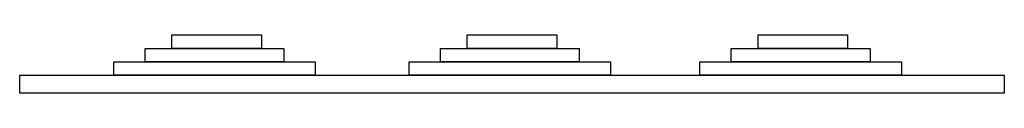
# Model space of a CAD drawing. Extents: x -11 to 11, y 0 to 1.3.
import ezdxf

# ---------------------------------------------------------------- set-up
doc = ezdxf.new("R2010")
doc.units = 0
doc.layers.get('0').update_dxf_attribs({"linetype": 'CONTINUOUS'})

# ---------------------------------------------------------------- blocks, each defined once
blk = doc.blocks.new('cze64')
at = {"color": 7, "linetype": 'CONTINUOUS'}
for points in [[(-5.6, 1.3), (-5.6, 1), (-7.6, 1), (-7.6, 1.3)], [(1, 1.3), (1, 1), (-1, 1), (-1, 1.3)], [(7.5, 1.3), (7.5, 1), (5.5, 1), (5.5, 1.3)], [(-5.1, 1), (-5.1, 0.7), (-8.2, 0.7), (-8.2, 1)], [(1.5, 1), (1.5, 0.7), (-1.6, 0.7), (-1.6, 1)], [(8, 1), (8, 0.7), (4.9, 0.7), (4.9, 1)], [(-4.4, 0.7), (-4.4, 0.4), (-8.9, 0.4), (-8.9, 0.7)], [(2.2, 0.7), (2.2, 0.4), (-2.3, 0.4), (-2.3, 0.7)], [(8.7, 0.7), (8.7, 0.4), (4.2, 0.4), (4.2, 0.7)], [(11, 0.4), (11, 0), (-11, 0), (-11, 0.4)]]:
    blk.add_lwpolyline(points, close=True, dxfattribs=at)

msp = doc.modelspace()

# ---------------------------------------------------------------- block references
msp.add_blockref('cze64', (0, 0))

doc.saveas('drawing.dxf')
